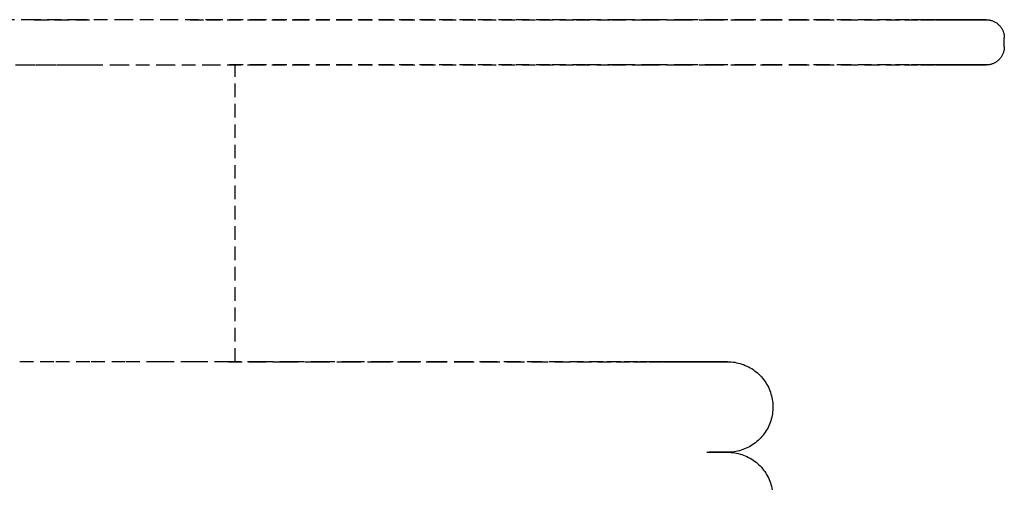
# Model space of a CAD drawing. Extents: x -82251 to 58601, y -3127 to 47178.
# Drawn here: x 14899 to 15117, y 13721 to 13825 of the extents above; entities that cross this region are included whole.
import ezdxf

# ---------------------------------------------------------------- set-up
doc = ezdxf.new("R2010")
doc.units = 0
doc.linetypes.add('X-2549-1C$0$EDG-DASH-3', pattern=[4.5, 3, -1.5])
doc.layers.add('X-2549-1C$0$P-SANR-FIXT', color=31, linetype='X-2549-1C$0$EDG-DASH-3')
doc.layers.add('X-XREF', color=7, linetype='CONTINUOUS')

# ---------------------------------------------------------------- blocks, each defined once
blk = doc.blocks.new('X-2549-1C')
at = {"layer": 'X-2549-1C$0$P-SANR-FIXT'}
for p, q in [((14902.23, 13824.89), (14891.78, 13824.89)), ((14902.12, 13824.89), (14906.82, 13824.89)), ((14912.58, 13824.89), (14902.23, 13824.89)), ((14902.34, 13824.89), (14915.64, 13824.89)), ((14922.83, 13824.89), (14912.58, 13824.89)), ((14932.96, 13824.89), (14922.83, 13824.89)), ((14942.96, 13824.89), (14932.96, 13824.89)), ((14936.57, 13824.89), (14940.27, 13824.89)), ((14940.27, 13824.89), (14950.15, 13824.89)), ((14952.79, 13824.89), (14942.96, 13824.89)), ((14950.15, 13824.89), (14959.87, 13824.89)), ((14962.46, 13824.89), (14952.79, 13824.89)), ((14959.87, 13824.89), (14969.4, 13824.89)), ((14971.94, 13824.89), (14962.46, 13824.89)), ((14969.4, 13824.89), (14978.74, 13824.89)), ((14981.22, 13824.89), (14971.94, 13824.89)), ((14978.74, 13824.89), (14987.86, 13824.89)), ((14990.29, 13824.89), (14981.22, 13824.89)), ((14987.86, 13824.89), (14996.76, 13824.89)), ((14999.12, 13824.89), (14990.29, 13824.89)), ((14996.76, 13824.89), (15005.42, 13824.89)), ((15007.72, 13824.89), (14999.12, 13824.89)), ((15005.42, 13824.89), (15013.83, 13824.89)), ((15016.05, 13824.89), (15007.72, 13824.89)), ((15013.83, 13824.89), (15021.96, 13824.89)), ((15024.11, 13824.89), (15016.05, 13824.89)), ((15021.96, 13824.89), (15029.82, 13824.89)), ((15031.89, 13824.89), (15024.11, 13824.89)), ((15029.82, 13824.89), (15037.38, 13824.89)), ((15039.37, 13824.89), (15031.89, 13824.89)), ((15037.38, 13824.89), (15044.64, 13824.89)), ((15046.55, 13824.89), (15039.37, 13824.89)), ((15044.64, 13824.89), (15051.58, 13824.89)), ((15053.4, 13824.89), (15046.55, 13824.89)), ((15051.58, 13824.89), (15058.2, 13824.89)), ((15059.93, 13824.89), (15053.4, 13824.89)), ((15058.2, 13824.89), (15064.47, 13824.89)), ((15066.11, 13824.89), (15059.93, 13824.89)), ((15064.47, 13824.89), (15070.4, 13824.89)), ((15071.94, 13824.89), (15066.11, 13824.89)), ((15070.4, 13824.89), (15075.97, 13824.89)), ((15077.41, 13824.89), (15071.94, 13824.89)), ((15075.97, 13824.89), (15081.17, 13824.89)), ((15082.51, 13824.89), (15077.41, 13824.89)), ((15081.17, 13824.89), (15085.99, 13824.89)), ((15087.23, 13824.89), (15082.51, 13824.89)), ((15085.99, 13824.89), (15090.44, 13824.89)), ((15091.57, 13824.89), (15087.23, 13824.89)), ((15090.44, 13824.89), (15094.49, 13824.89)), ((15095.52, 13824.89), (15091.57, 13824.89)), ((15094.49, 13824.89), (15098.15, 13824.89)), ((15099.06, 13824.89), (15095.52, 13824.89)), ((15098.15, 13824.89), (15101.4, 13824.89)), ((15102.21, 13824.89), (15099.06, 13824.89)), ((15101.4, 13824.89), (15104.25, 13824.89)), ((15104.94, 13824.89), (15102.21, 13824.89)), ((15104.25, 13824.89), (15106.68, 13824.89)), ((15107.27, 13824.89), (15104.94, 13824.89)), ((15106.68, 13824.89), (15108.7, 13824.89)), ((15109.17, 13824.89), (15107.27, 13824.89)), ((15108.7, 13824.89), (15110.3, 13824.89)), ((15110.66, 13824.89), (15109.17, 13824.89)), ((15110.3, 13824.89), (15111.47, 13824.89)), ((15111.72, 13824.89), (15110.66, 13824.89)), ((15111.47, 13824.89), (15112.23, 13824.89)), ((15112.36, 13824.89), (15111.72, 13824.89)), ((15112.23, 13824.89), (15112.55, 13824.89)), ((15112.57, 13824.89), (15112.36, 13824.89)), ((15112.55, 13824.89), (15112.57, 13824.89)), ((15112.57, 13824.89), (15112.73, 13824.89)), ((15112.73, 13824.89), (15112.89, 13824.88)), ((15112.89, 13824.88), (15113.05, 13824.86)), ((15113.05, 13824.86), (15113.21, 13824.84)), ((15113.21, 13824.84), (15113.36, 13824.81)), ((15113.36, 13824.81), (15113.52, 13824.77)), ((15113.52, 13824.77), (15113.67, 13824.73)), ((15113.67, 13824.73), (15113.83, 13824.69)), ((15113.83, 13824.69), (15113.98, 13824.63)), ((15113.98, 13824.63), (15114.13, 13824.57)), ((15114.13, 13824.57), (15114.27, 13824.51)), ((15114.27, 13824.51), (15114.42, 13824.44)), ((15114.42, 13824.44), (15114.56, 13824.36)), ((15114.56, 13824.36), (15114.69, 13824.28)), ((15114.69, 13824.28), (15114.83, 13824.19)), ((15114.83, 13824.19), (15114.96, 13824.1)), ((15114.96, 13824.1), (15115.08, 13824)), ((15115.08, 13824), (15115.21, 13823.9)), ((15115.21, 13823.9), (15115.32, 13823.79)), ((15115.32, 13823.79), (15115.44, 13823.68)), ((15115.44, 13823.68), (15115.55, 13823.56)), ((15115.55, 13823.56), (15115.65, 13823.44)), ((15115.65, 13823.44), (15115.75, 13823.31)), ((15115.75, 13823.31), (15115.84, 13823.18)), ((15115.84, 13823.18), (15115.93, 13823.05)), ((15115.93, 13823.05), (15116.02, 13822.91)), ((15116.02, 13822.91), (15116.1, 13822.77)), ((15116.1, 13822.77), (15116.17, 13822.63)), ((15116.17, 13822.63), (15116.24, 13822.49)), ((15116.24, 13822.49), (15116.3, 13822.34)), ((15116.3, 13822.34), (15116.35, 13822.19)), ((15116.35, 13822.19), (15116.4, 13822.04)), ((15116.4, 13822.04), (15116.44, 13821.88)), ((15116.44, 13821.88), (15116.48, 13821.73)), ((15116.48, 13821.73), (15116.51, 13821.57)), ((15116.51, 13821.57), (15116.53, 13821.41)), ((15116.53, 13821.41), (15116.55, 13821.25)), ((15116.55, 13821.25), (15116.56, 13821.09)), ((15116.56, 13821.09), (15116.57, 13820.93)), ((15116.57, 13820.93), (15116.57, 13820.89)), ((15116.57, 13818.89), (15116.57, 13820.89)), ((15116.25, 13817.33), (15116.19, 13817.19)), ((15116.31, 13817.48), (15116.25, 13817.33)), ((15116.37, 13817.63), (15116.31, 13817.48)), ((15116.41, 13817.78), (15116.37, 13817.63)), ((15116.45, 13817.94), (15116.41, 13817.78)), ((15116.49, 13818.09), (15116.45, 13817.94)), ((15116.52, 13818.25), (15116.49, 13818.09)), ((15116.54, 13818.41), (15116.52, 13818.25)), ((15116.56, 13818.57), (15116.54, 13818.41)), ((15116.57, 13818.89), (15116.56, 13818.73)), ((15116.56, 13818.73), (15116.56, 13818.57)), ((15113.72, 13815.06), (15113.56, 13815.01)), ((15113.87, 13815.11), (15113.72, 13815.06)), ((15114.02, 13815.16), (15113.87, 13815.11)), ((15114.17, 13815.22), (15114.02, 13815.16)), ((15114.31, 13815.29), (15114.17, 13815.22)), ((15114.45, 13815.36), (15114.31, 13815.29)), ((15114.59, 13815.44), (15114.45, 13815.36)), ((15114.73, 13815.52), (15114.59, 13815.44)), ((15114.86, 13815.61), (15114.73, 13815.52)), ((15114.99, 13815.71), (15114.86, 13815.61)), ((15115.12, 13815.81), (15114.99, 13815.71)), ((15115.24, 13815.91), (15115.12, 13815.81)), ((15115.36, 13816.02), (15115.24, 13815.91)), ((15115.47, 13816.13), (15115.36, 13816.02)), ((15115.58, 13816.25), (15115.47, 13816.13)), ((15115.68, 13816.37), (15115.58, 13816.25)), ((15115.78, 13816.5), (15115.68, 13816.37)), ((15115.87, 13816.63), (15115.78, 13816.5)), ((15115.96, 13816.76), (15115.87, 13816.63)), ((15116.04, 13816.9), (15115.96, 13816.76)), ((15116.12, 13817.04), (15116.04, 13816.9)), ((15116.19, 13817.19), (15116.12, 13817.04)), ((14888.95, 13814.89), (14899.41, 13814.89)), ((14899.41, 13814.89), (14909.8, 13814.89)), ((14902.53, 13814.89), (14915.79, 13814.89)), ((14909.8, 13814.89), (14920.08, 13814.89)), ((14920.08, 13814.89), (14930.24, 13814.89)), ((14930.24, 13814.89), (14940.27, 13814.89)), ((14940.27, 13814.89), (14950.15, 13814.89)), ((14952.79, 13814.89), (14945.05, 13814.89)), ((14946.57, 13749.26), (14946.57, 13814.89)), ((14950.15, 13814.89), (14959.87, 13814.89)), ((14962.46, 13814.89), (14952.79, 13814.89)), ((14959.87, 13814.89), (14969.4, 13814.89)), ((14971.94, 13814.89), (14962.46, 13814.89)), ((14969.4, 13814.89), (14978.74, 13814.89)), ((14981.22, 13814.89), (14971.94, 13814.89)), ((14978.74, 13814.89), (14987.86, 13814.89)), ((14990.29, 13814.89), (14981.22, 13814.89)), ((14987.86, 13814.89), (14996.76, 13814.89)), ((14999.12, 13814.89), (14990.29, 13814.89)), ((14996.76, 13814.89), (15005.42, 13814.89)), ((15007.72, 13814.89), (14999.12, 13814.89)), ((15005.42, 13814.89), (15013.83, 13814.89)), ((15016.05, 13814.89), (15007.72, 13814.89)), ((15013.83, 13814.89), (15021.96, 13814.89)), ((15024.11, 13814.89), (15016.05, 13814.89)), ((15021.96, 13814.89), (15029.82, 13814.89)), ((15031.89, 13814.89), (15024.11, 13814.89)), ((15029.82, 13814.89), (15037.38, 13814.89)), ((15039.37, 13814.89), (15031.89, 13814.89)), ((15037.38, 13814.89), (15044.64, 13814.89)), ((15046.55, 13814.89), (15039.37, 13814.89)), ((15044.64, 13814.89), (15051.58, 13814.89)), ((15053.4, 13814.89), (15046.55, 13814.89)), ((15051.58, 13814.89), (15058.2, 13814.89)), ((15059.93, 13814.89), (15053.4, 13814.89)), ((15058.2, 13814.89), (15064.47, 13814.89)), ((15066.11, 13814.89), (15059.93, 13814.89)), ((15064.47, 13814.89), (15070.4, 13814.89)), ((15071.94, 13814.89), (15066.11, 13814.89)), ((15070.4, 13814.89), (15075.97, 13814.89)), ((15077.41, 13814.89), (15071.94, 13814.89)), ((15075.97, 13814.89), (15081.17, 13814.89)), ((15082.51, 13814.89), (15077.41, 13814.89)), ((15081.17, 13814.89), (15085.99, 13814.89)), ((15087.23, 13814.89), (15082.51, 13814.89)), ((15085.99, 13814.89), (15090.44, 13814.89)), ((15091.57, 13814.89), (15087.23, 13814.89)), ((15090.44, 13814.89), (15094.49, 13814.89)), ((15095.52, 13814.89), (15091.57, 13814.89)), ((15094.49, 13814.89), (15098.15, 13814.89)), ((15099.06, 13814.89), (15095.52, 13814.89)), ((15098.15, 13814.89), (15101.4, 13814.89)), ((15102.21, 13814.89), (15099.06, 13814.89)), ((15101.4, 13814.89), (15104.25, 13814.89)), ((15104.94, 13814.89), (15102.21, 13814.89)), ((15104.25, 13814.89), (15106.68, 13814.89)), ((15107.27, 13814.89), (15104.94, 13814.89)), ((15106.68, 13814.89), (15108.7, 13814.89)), ((15109.17, 13814.89), (15107.27, 13814.89)), ((15108.7, 13814.89), (15110.3, 13814.89)), ((15110.66, 13814.89), (15109.17, 13814.89)), ((15110.3, 13814.89), (15111.47, 13814.89)), ((15111.72, 13814.89), (15110.66, 13814.89)), ((15111.47, 13814.89), (15112.23, 13814.89)), ((15112.36, 13814.89), (15111.72, 13814.89)), ((15112.23, 13814.89), (15112.55, 13814.89)), ((15112.57, 13814.89), (15112.36, 13814.89)), ((15112.55, 13814.89), (15112.57, 13814.89)), ((15112.61, 13814.89), (15112.57, 13814.89)), ((15112.77, 13814.89), (15112.61, 13814.89)), ((15112.93, 13814.91), (15112.77, 13814.89)), ((15113.09, 13814.92), (15112.93, 13814.91)), ((15113.25, 13814.95), (15113.09, 13814.92)), ((15113.41, 13814.98), (15113.25, 13814.95)), ((15113.56, 13815.01), (15113.41, 13814.98)), ((14906.45, 13749.29), (14898.4, 13749.29)), ((14914.4, 13749.29), (14906.45, 13749.29)), ((14922.24, 13749.29), (14914.4, 13749.29)), ((14929.97, 13749.29), (14922.24, 13749.29)), ((14937.56, 13749.29), (14929.97, 13749.29)), ((14945, 13749.29), (14937.56, 13749.29)), ((14952.29, 13749.29), (14945, 13749.29)), ((14945.05, 13749.29), (14950.34, 13749.29)), ((14950.34, 13749.29), (14957.5, 13749.29)), ((14959.41, 13749.29), (14952.29, 13749.29)), ((14957.5, 13749.29), (14964.49, 13749.29)), ((14966.34, 13749.29), (14959.41, 13749.29)), ((14964.49, 13749.29), (14971.29, 13749.29)), ((14973.09, 13749.29), (14966.34, 13749.29)), ((14971.29, 13749.29), (14977.89, 13749.29)), ((14979.63, 13749.29), (14973.09, 13749.29)), ((14977.89, 13749.29), (14984.27, 13749.29)), ((14985.96, 13749.29), (14979.63, 13749.29)), ((14984.27, 13749.29), (14990.44, 13749.29)), ((14992.07, 13749.29), (14985.96, 13749.29)), ((14990.44, 13749.29), (14996.38, 13749.29)), ((14997.94, 13749.29), (14992.07, 13749.29)), ((14996.38, 13749.29), (15002.08, 13749.29)), ((15003.58, 13749.29), (14997.94, 13749.29)), ((15002.08, 13749.29), (15007.53, 13749.29)), ((15008.96, 13749.29), (15003.58, 13749.29)), ((15007.53, 13749.29), (15012.72, 13749.29)), ((15014.08, 13749.29), (15008.96, 13749.29)), ((15012.72, 13749.29), (15017.65, 13749.29)), ((15018.93, 13749.29), (15014.08, 13749.29)), ((15017.65, 13749.29), (15022.3, 13749.29)), ((15023.51, 13749.29), (15018.93, 13749.29)), ((15022.3, 13749.29), (15026.67, 13749.29)), ((15027.8, 13749.29), (15023.51, 13749.29)), ((15026.67, 13749.29), (15030.76, 13749.29)), ((15031.81, 13749.29), (15027.8, 13749.29)), ((15030.76, 13749.29), (15034.55, 13749.29)), ((15035.52, 13749.29), (15031.81, 13749.29)), ((15034.55, 13749.29), (15038.03, 13749.29)), ((15038.92, 13749.29), (15035.52, 13749.29)), ((15038.03, 13749.29), (15041.22, 13749.29)), ((15042.02, 13749.29), (15038.92, 13749.29)), ((15041.22, 13749.29), (15044.09, 13749.29)), ((15044.81, 13749.29), (15042.02, 13749.29)), ((15044.09, 13749.29), (15046.64, 13749.29)), ((15047.28, 13749.29), (15044.81, 13749.29)), ((15046.64, 13749.29), (15048.88, 13749.29)), ((15049.42, 13749.29), (15047.28, 13749.29)), ((15048.88, 13749.29), (15050.79, 13749.29)), ((15051.25, 13749.29), (15049.42, 13749.29)), ((15050.79, 13749.29), (15052.37, 13749.29)), ((15052.74, 13749.29), (15051.25, 13749.29)), ((15052.37, 13749.29), (15053.63, 13749.29)), ((15053.91, 13749.29), (15052.74, 13749.29)), ((15053.63, 13749.29), (15054.55, 13749.29)), ((15054.74, 13749.29), (15053.91, 13749.29)), ((15054.55, 13749.29), (15055.14, 13749.29)), ((15055.24, 13749.29), (15054.74, 13749.29)), ((15055.14, 13749.29), (15055.4, 13749.29)), ((15055.41, 13749.29), (15055.24, 13749.29)), ((15055.4, 13749.29), (15055.41, 13749.29)), ((15055.41, 13749.29), (15055.81, 13749.29)), ((15055.81, 13749.29), (15056.21, 13749.26)), ((15056.21, 13749.26), (15056.61, 13749.22)), ((15056.61, 13749.22), (15057, 13749.17)), ((15057, 13749.17), (15057.4, 13749.09)), ((15057.4, 13749.09), (15057.79, 13749.01)), ((15057.79, 13749.01), (15058.17, 13748.9)), ((15058.17, 13748.9), (15058.55, 13748.79)), ((15058.55, 13748.79), (15058.93, 13748.65)), ((15058.93, 13748.65), (15059.3, 13748.5)), ((15059.3, 13748.5), (15059.67, 13748.34)), ((15059.67, 13748.34), (15060.03, 13748.16)), ((15060.03, 13748.16), (15060.38, 13747.97)), ((15060.38, 13747.97), (15060.72, 13747.77)), ((15060.72, 13747.77), (15061.06, 13747.55)), ((15061.06, 13747.55), (15061.38, 13747.31)), ((15061.38, 13747.31), (15061.7, 13747.07)), ((15061.7, 13747.07), (15062, 13746.81)), ((15062, 13746.81), (15062.3, 13746.54)), ((15062.3, 13746.54), (15062.58, 13746.26)), ((15062.58, 13746.26), (15062.86, 13745.97)), ((15062.86, 13745.97), (15063.12, 13745.66)), ((15063.12, 13745.66), (15063.36, 13745.35)), ((15063.36, 13745.35), (15063.6, 13745.03)), ((15063.6, 13745.03), (15063.82, 13744.7)), ((15063.82, 13744.7), (15064.03, 13744.36)), ((15064.03, 13744.36), (15064.23, 13744.01)), ((15064.23, 13744.01), (15064.41, 13743.65)), ((15064.41, 13743.65), (15064.58, 13743.29)), ((15064.58, 13743.29), (15064.73, 13742.92)), ((15064.73, 13742.92), (15064.87, 13742.54)), ((15064.87, 13742.54), (15064.99, 13742.16)), ((15064.99, 13742.16), (15065.1, 13741.77)), ((15065.1, 13741.77), (15065.19, 13741.39)), ((15065.19, 13741.39), (15065.26, 13740.99)), ((15065.26, 13740.99), (15065.32, 13740.6)), ((15065.32, 13740.6), (15065.37, 13740.2)), ((15065.37, 13740.2), (15065.4, 13739.8)), ((15065.4, 13739), (15065.39, 13738.6)), ((15065.4, 13739.8), (15065.41, 13739.4)), ((15065.41, 13739.4), (15065.4, 13739)), ((15065.15, 13737.02), (15065.05, 13736.63)), ((15065.23, 13737.41), (15065.15, 13737.02)), ((15065.3, 13737.81), (15065.23, 13737.41)), ((15065.35, 13738.2), (15065.3, 13737.81)), ((15065.39, 13738.6), (15065.35, 13738.2)), ((15064.33, 13734.77), (15064.14, 13734.42)), ((15064.5, 13735.13), (15064.33, 13734.77)), ((15064.66, 13735.5), (15064.5, 13735.13)), ((15064.81, 13735.87), (15064.66, 13735.5)), ((15064.93, 13736.25), (15064.81, 13735.87)), ((15065.05, 13736.63), (15064.93, 13736.25)), ((15062.73, 13732.48), (15062.45, 13732.2)), ((15063, 13732.78), (15062.73, 13732.48)), ((15063.25, 13733.09), (15063, 13732.78)), ((15063.49, 13733.41), (15063.25, 13733.09)), ((15063.72, 13733.74), (15063.49, 13733.41)), ((15063.94, 13734.07), (15063.72, 13733.74)), ((15064.14, 13734.42), (15063.94, 13734.07)), ((15059.5, 13730.17), (15059.13, 13730.01)), ((15059.86, 13730.34), (15059.5, 13730.17)), ((15060.22, 13730.52), (15059.86, 13730.34)), ((15060.56, 13730.72), (15060.22, 13730.52)), ((15060.9, 13730.94), (15060.56, 13730.72)), ((15061.23, 13731.16), (15060.9, 13730.94)), ((15061.55, 13731.4), (15061.23, 13731.16)), ((15061.86, 13731.66), (15061.55, 13731.4)), ((15062.16, 13731.92), (15061.86, 13731.66)), ((15062.45, 13732.2), (15062.16, 13731.92)), ((15050.79, 13729.29), (15052.37, 13729.29)), ((15052.74, 13729.29), (15051.25, 13729.29)), ((15052.37, 13729.29), (15053.63, 13729.29)), ((15053.91, 13729.29), (15052.74, 13729.29)), ((15053.63, 13729.29), (15054.55, 13729.29)), ((15054.74, 13729.29), (15053.91, 13729.29)), ((15054.55, 13729.29), (15055.14, 13729.29)), ((15055.24, 13729.29), (15054.74, 13729.29)), ((15055.14, 13729.29), (15055.4, 13729.29)), ((15055.41, 13729.29), (15055.24, 13729.29)), ((15055.4, 13729.29), (15055.41, 13729.29)), ((15055.62, 13729.3), (15055.41, 13729.29)), ((15055.41, 13729.29), (15055.81, 13729.29)), ((15056.02, 13729.31), (15055.62, 13729.3)), ((15055.81, 13729.29), (15056.21, 13729.26)), ((15056.42, 13729.34), (15056.02, 13729.31)), ((15056.21, 13729.26), (15056.61, 13729.22)), ((15056.82, 13729.39), (15056.42, 13729.34)), ((15056.61, 13729.22), (15057, 13729.17)), ((15057.21, 13729.46), (15056.82, 13729.39)), ((15057, 13729.17), (15057.4, 13729.09)), ((15057.61, 13729.54), (15057.21, 13729.46)), ((15057.4, 13729.09), (15057.79, 13729.01)), ((15058, 13729.63), (15057.61, 13729.54)), ((15057.79, 13729.01), (15058.17, 13728.9)), ((15058.38, 13729.74), (15058, 13729.63)), ((15058.17, 13728.9), (15058.55, 13728.79)), ((15058.76, 13729.87), (15058.38, 13729.74)), ((15058.55, 13728.79), (15058.93, 13728.65)), ((15059.13, 13730.01), (15058.76, 13729.87)), ((15058.93, 13728.65), (15059.3, 13728.5)), ((15059.3, 13728.5), (15059.67, 13728.34)), ((15059.67, 13728.34), (15060.03, 13728.16)), ((15060.03, 13728.16), (15060.38, 13727.97)), ((15060.38, 13727.97), (15060.72, 13727.77)), ((15060.72, 13727.77), (15061.06, 13727.55)), ((15061.06, 13727.55), (15061.38, 13727.31)), ((15061.38, 13727.31), (15061.7, 13727.07)), ((15061.7, 13727.07), (15062, 13726.81)), ((15062, 13726.81), (15062.3, 13726.54)), ((15062.3, 13726.54), (15062.58, 13726.26)), ((15062.58, 13726.26), (15062.86, 13725.97)), ((15062.86, 13725.97), (15063.12, 13725.66)), ((15063.12, 13725.66), (15063.36, 13725.35)), ((15063.36, 13725.35), (15063.6, 13725.03)), ((15063.6, 13725.03), (15063.82, 13724.7)), ((15063.82, 13724.7), (15064.03, 13724.36)), ((15064.03, 13724.36), (15064.23, 13724.01)), ((15064.23, 13724.01), (15064.41, 13723.65)), ((15064.41, 13723.65), (15064.58, 13723.29)), ((15064.58, 13723.29), (15064.73, 13722.92)), ((15064.73, 13722.92), (15064.87, 13722.54)), ((15064.87, 13722.54), (15064.99, 13722.16)), ((15064.99, 13722.16), (15065.1, 13721.77)), ((15065.1, 13721.77), (15065.19, 13721.39)), ((15065.19, 13721.39), (15065.26, 13720.99))]:
    blk.add_line(p, q, dxfattribs=at)

msp = doc.modelspace()

# ---------------------------------------------------------------- block references
at = {"layer": 'X-XREF'}
msp.add_blockref('X-2549-1C', (0, 0), dxfattribs=at)

doc.saveas('drawing.dxf')
